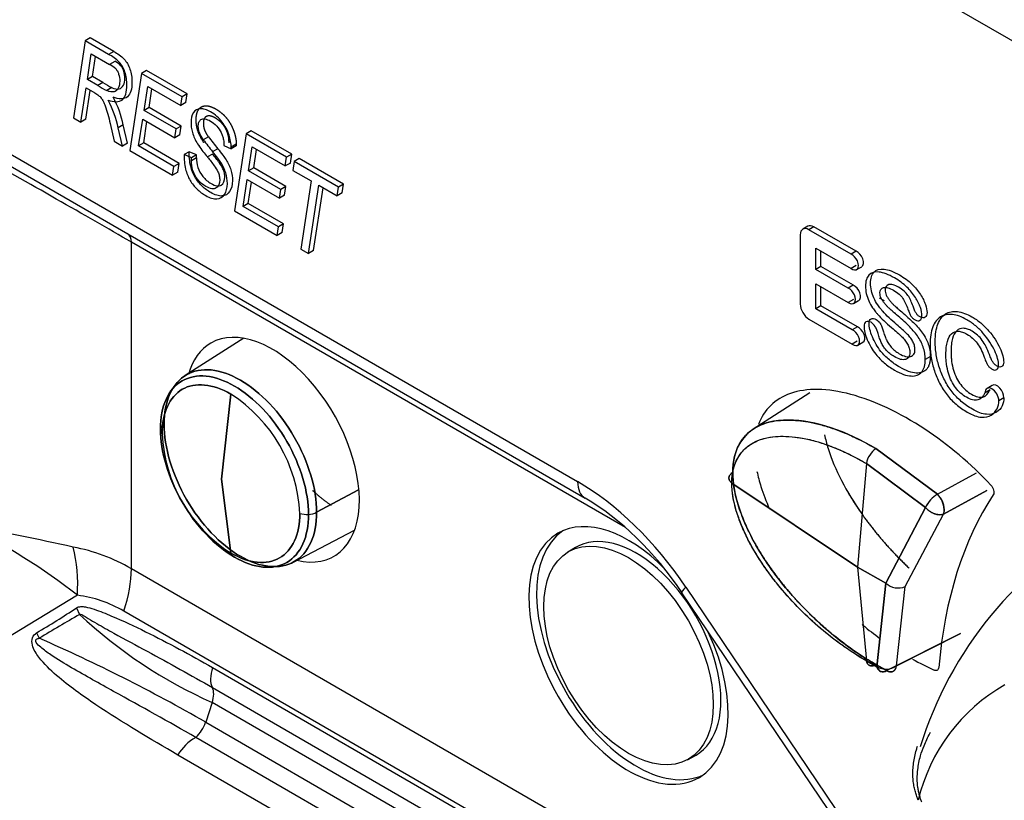
# Model space of a CAD drawing. Units: millimetres. Extents: x 775 to 9250, y 536 to 8600.
# Drawn here: x 3294 to 3321, y 7632 to 7653 of the extents above; entities that cross this region are included whole.
import ezdxf

# ---------------------------------------------------------------- set-up
doc = ezdxf.new("R2010")
doc.units = ezdxf.units.MM
for name, color, linetype in [('533901691-A_SIEM', 7, 'Continuous'), ('533901695-A_LMS_', 7, 'Continuous'), ('533902076-A_LMS_', 7, 'Continuous'), ('Default', 7, 'Continuous')]:
    doc.layers.add(name, color=color, linetype=linetype)

# ---------------------------------------------------------------- blocks, each defined once
blk = doc.blocks.new('SE7')
at = {"layer": '533901691-A_SIEM', "color": 7, "linetype": 'Continuous'}
for p, q in [((3300.254, 7644.45), (3298.621, 7643.412)), ((3299.633, 7640.537), (3299.897, 7642.898)), ((3299.897, 7642.898), (3299.633, 7640.537)), ((3315.991, 7642.93), (3314.381, 7641.907)), ((3317.826, 7641.387), (3319.533, 7640.122)), ((3319.533, 7640.122), (3317.826, 7641.387)), ((3317.559, 7640.974), (3317.311, 7638.088)), ((3317.559, 7640.974), (3317.311, 7638.088)), ((3319.201, 7639.753), (3317.559, 7640.974)), ((3317.559, 7640.974), (3319.201, 7639.753)), ((3299.897, 7638.481), (3299.633, 7640.537)), ((3299.633, 7640.537), (3299.897, 7638.481)), ((3319.533, 7640.122), (3320.619, 7640.71)), ((3319.533, 7640.122), (3320.619, 7640.71)), ((3303.44, 7640.243), (3302.278, 7639.617)), ((3302.278, 7639.617), (3303.44, 7640.243)), ((3317.311, 7638.088), (3313.817, 7640.428)), ((3313.817, 7640.428), (3317.311, 7638.088)), ((3319.702, 7639.565), (3320.911, 7640.223)), ((3320.911, 7640.223), (3319.702, 7639.565)), ((3318.103, 7637.644), (3319.201, 7639.753)), ((3319.201, 7639.753), (3318.103, 7637.644)), ((3318.637, 7637.555), (3319.702, 7639.565)), ((3318.637, 7637.555), (3319.702, 7639.565)), ((3301.617, 7638.223), (3303.332, 7639.118)), ((3317.311, 7638.088), (3318.103, 7637.644)), ((3318.103, 7637.644), (3317.311, 7638.088)), ((3317.311, 7638.088), (3317.559, 7635.488)), ((3317.311, 7638.088), (3317.559, 7635.488)), ((3317.853, 7635.327), (3318.103, 7637.644)), ((3318.103, 7637.644), (3317.853, 7635.327)), ((3318.397, 7635.35), (3318.637, 7637.555)), ((3318.397, 7635.35), (3318.637, 7637.555)), ((3320.179, 7636.249), (3318.13, 7635.217)), ((3320.179, 7636.249), (3318.13, 7635.217)), ((3320.177, 7636.25), (3318.397, 7635.35)), ((3318.397, 7635.35), (3320.177, 7636.25)), ((3317.559, 7635.488), (3317.853, 7635.327)), ((3317.853, 7635.327), (3317.559, 7635.488)), ((3318.13, 7635.217), (3317.826, 7635.384)), ((3317.826, 7635.383), (3318.13, 7635.217))]:
    blk.add_line(p, q, dxfattribs=at)
for centre, radius, start, end in [((3297.631, 7639.381), 4.184, 2.7935, 57.2065), ((3297.631, 7639.381), 4.184, 2.7935, 57.2065), ((3298.09, 7641.908), 0.156, 170.5362, 227.4173), ((3298.09, 7641.908), 0.156, 170.5362, 227.4173), ((3298.142, 7641.875), 0.214, 118.2545, 164.0873), ((3298.142, 7641.875), 0.214, 118.2545, 164.0873), ((3302.163, 7641.997), 4.184, 182.7935, 237.2065), ((3302.163, 7641.997), 4.184, 182.7935, 237.2065), ((3318.188, 7640.86), 0.639, 124.4861, 169.7762), ((3318.188, 7640.86), 0.639, 124.5002, 169.759), ((3320.039, 7639.331), 0.939, 122.6463, 153.2699), ((3320.052, 7639.32), 0.956, 122.9164, 152.9997), ((3319.001, 7639.63), 0.725, 5.1972, 42.7901), ((3319.06, 7639.647), 0.67, 3.8337, 45.0882), ((3319.468, 7639.668), 0.256, 336.2206, 6.1041), ((3319.483, 7639.676), 0.246, 333.1396, 3.7992), ((3302.005, 7640.214), 0.659, 252.7391, 274.183), ((3302.005, 7640.214), 0.659, 252.7391, 274.183), ((3302.022, 7640.123), 0.567, 273.1588, 296.8772), ((3302.022, 7640.123), 0.567, 273.1588, 296.8772), ((3318.44, 7638.016), 0.502, 227.8543, 293.1713), ((3318.44, 7638.016), 0.502, 227.8532, 293.1701), ((3318.107, 7635.763), 0.504, 239.6453, 305.0381), ((3318.108, 7635.757), 0.499, 239.2834, 305.396)]:
    blk.add_arc(centre, radius, start, end, dxfattribs=at)
for points, degree, knots in [([(3298.04, 7642.064), (3298.04, 7642.384), (3298.096, 7642.673), (3298.308, 7643.142), (3298.465, 7643.323), (3298.857, 7643.549), (3299.092, 7643.595), (3299.605, 7643.544), (3299.882, 7643.448), (3300.437, 7643.127), (3300.714, 7642.904), (3301.227, 7642.363), (3301.462, 7642.046), (3301.854, 7641.366), (3302.011, 7641.004), (3302.223, 7640.29), (3302.278, 7639.938), (3302.278, 7639.617)], 3, [0, 0, 0, 0, 0.125, 0.125, 0.25, 0.25, 0.375, 0.375, 0.5, 0.5, 0.625, 0.625, 0.75, 0.75, 0.875, 0.875, 1, 1, 1, 1]), ([(3302.278, 7639.617), (3302.278, 7639.938), (3302.223, 7640.29), (3302.011, 7641.004), (3301.854, 7641.366), (3301.462, 7642.046), (3301.227, 7642.363), (3300.714, 7642.904), (3300.437, 7643.127), (3299.882, 7643.448), (3299.605, 7643.544), (3299.092, 7643.595), (3298.857, 7643.549), (3298.465, 7643.323), (3298.308, 7643.142), (3298.096, 7642.673), (3298.04, 7642.384), (3298.04, 7642.064)], 3, [0, 0, 0, 0, 0.125, 0.125, 0.25, 0.25, 0.375, 0.375, 0.5, 0.5, 0.625, 0.625, 0.75, 0.75, 0.875, 0.875, 1, 1, 1, 1]), ([(3302.053, 7639.557), (3302.053, 7639.868), (3302, 7640.21), (3301.793, 7640.904), (3301.641, 7641.256), (3301.26, 7641.916), (3301.031, 7642.224), (3300.533, 7642.75), (3300.264, 7642.967), (3299.725, 7643.278), (3299.456, 7643.372), (3298.958, 7643.421), (3298.729, 7643.377), (3298.348, 7643.157), (3298.196, 7642.981), (3297.989, 7642.525), (3297.936, 7642.245), (3297.936, 7641.934)], 3, [0, 0, 0, 0, 0.125, 0.125, 0.25, 0.25, 0.375, 0.375, 0.5, 0.5, 0.625, 0.625, 0.75, 0.75, 0.875, 0.875, 1, 1, 1, 1]), ([(3297.936, 7641.934), (3297.936, 7642.245), (3297.989, 7642.525), (3298.196, 7642.981), (3298.348, 7643.157), (3298.729, 7643.377), (3298.958, 7643.421), (3299.456, 7643.372), (3299.725, 7643.278), (3300.264, 7642.967), (3300.533, 7642.75), (3301.031, 7642.224), (3301.26, 7641.916), (3301.641, 7641.256), (3301.793, 7640.904), (3302, 7640.21), (3302.053, 7639.868), (3302.053, 7639.557)], 3, [0, 0, 0, 0, 0.125, 0.125, 0.25, 0.25, 0.375, 0.375, 0.5, 0.5, 0.625, 0.625, 0.75, 0.75, 0.875, 0.875, 1, 1, 1, 1]), ([(3299.897, 7642.898), (3299.647, 7643.042), (3299.396, 7643.129), (3298.934, 7643.175), (3298.722, 7643.134), (3298.367, 7642.93), (3298.226, 7642.767), (3298.034, 7642.343), (3297.984, 7642.083), (3297.984, 7641.794)], 3, [0, 0, 0, 0, 0.25, 0.25, 0.5, 0.5, 0.75, 0.75, 1, 1, 1, 1]), ([(3297.984, 7641.794), (3297.984, 7642.083), (3298.034, 7642.343), (3298.226, 7642.767), (3298.367, 7642.93), (3298.722, 7643.134), (3298.934, 7643.175), (3299.396, 7643.129), (3299.647, 7643.042), (3299.897, 7642.898)], 3, [0, 0, 0, 0, 0.25, 0.25, 0.5, 0.5, 0.75, 0.75, 1, 1, 1, 1]), ([(3317.826, 7641.387), (3316.995, 7641.867), (3316.152, 7642.174), (3315.014, 7642.181), (3314.653, 7642.108), (3314.069, 7641.673), (3313.845, 7641.297), (3313.845, 7640.723)], 3, [0, 0, 0, 0, 0.5, 0.5, 0.75, 0.75, 1, 1, 1, 1]), ([(3313.845, 7640.723), (3313.846, 7640.762), (3313.847, 7640.843), (3313.858, 7640.961), (3313.875, 7641.077), (3313.9, 7641.192), (3313.935, 7641.305), (3313.978, 7641.415), (3314.032, 7641.521), (3314.096, 7641.623), (3314.172, 7641.72), (3314.26, 7641.81), (3314.456, 7641.972), (3314.819, 7642.139), (3315.273, 7642.189), (3315.659, 7642.168), (3315.95, 7642.128), (3316.271, 7642.056), (3316.621, 7641.95), (3317, 7641.805), (3317.405, 7641.62), (3317.683, 7641.466), (3317.826, 7641.387)], 3, [0, 0, 0, 0, 0.019822, 0.040301, 0.061512, 0.083541, 0.106484, 0.130439, 0.155509, 0.181801, 0.209433, 0.238511, 0.269124, 0.388068, 0.518849, 0.573946, 0.633655, 0.69803, 0.767056, 0.840592, 0.918371, 1, 1, 1, 1]), ([(3297.936, 7641.934), (3297.936, 7641.623), (3297.989, 7641.281), (3298.196, 7640.587), (3298.348, 7640.235), (3298.729, 7639.575), (3298.958, 7639.267), (3299.456, 7638.741), (3299.725, 7638.524), (3300.264, 7638.213), (3300.533, 7638.119), (3301.031, 7638.07), (3301.26, 7638.114), (3301.641, 7638.334), (3301.793, 7638.51), (3302, 7638.966), (3302.053, 7639.246), (3302.053, 7639.557)], 3, [0, 0, 0, 0, 0.125, 0.125, 0.25, 0.25, 0.375, 0.375, 0.5, 0.5, 0.625, 0.625, 0.75, 0.75, 0.875, 0.875, 1, 1, 1, 1]), ([(3302.053, 7639.557), (3302.053, 7639.246), (3302, 7638.966), (3301.793, 7638.51), (3301.641, 7638.334), (3301.26, 7638.114), (3301.031, 7638.07), (3300.533, 7638.119), (3300.264, 7638.213), (3299.725, 7638.524), (3299.456, 7638.741), (3298.958, 7639.267), (3298.729, 7639.575), (3298.348, 7640.235), (3298.196, 7640.587), (3297.989, 7641.281), (3297.936, 7641.623), (3297.936, 7641.934)], 3, [0, 0, 0, 0, 0.125, 0.125, 0.25, 0.25, 0.375, 0.375, 0.5, 0.5, 0.625, 0.625, 0.75, 0.75, 0.875, 0.875, 1, 1, 1, 1]), ([(3302.278, 7639.617), (3302.278, 7639.297), (3302.223, 7639.009), (3302.011, 7638.54), (3301.854, 7638.359), (3301.462, 7638.132), (3301.227, 7638.087), (3300.714, 7638.137), (3300.437, 7638.234), (3299.882, 7638.554), (3299.605, 7638.778), (3299.092, 7639.319), (3298.857, 7639.636), (3298.465, 7640.315), (3298.308, 7640.677), (3298.096, 7641.392), (3298.04, 7641.744), (3298.04, 7642.064)], 3, [0, 0, 0, 0, 0.125, 0.125, 0.25, 0.25, 0.375, 0.375, 0.5, 0.5, 0.625, 0.625, 0.75, 0.75, 0.875, 0.875, 1, 1, 1, 1]), ([(3298.04, 7642.064), (3298.04, 7641.744), (3298.096, 7641.392), (3298.308, 7640.677), (3298.465, 7640.315), (3298.857, 7639.636), (3299.092, 7639.319), (3299.605, 7638.778), (3299.882, 7638.554), (3300.437, 7638.234), (3300.714, 7638.137), (3301.227, 7638.087), (3301.462, 7638.132), (3301.854, 7638.359), (3302.011, 7638.54), (3302.223, 7639.009), (3302.278, 7639.297), (3302.278, 7639.617)], 3, [0, 0, 0, 0, 0.125, 0.125, 0.25, 0.25, 0.375, 0.375, 0.5, 0.5, 0.625, 0.625, 0.75, 0.75, 0.875, 0.875, 1, 1, 1, 1]), ([(3313.817, 7640.428), (3313.817, 7640.46), (3313.818, 7640.526), (3313.827, 7640.621), (3313.84, 7640.714), (3313.859, 7640.804), (3313.895, 7640.934), (3313.966, 7641.105), (3314.112, 7641.323), (3314.355, 7641.533), (3314.678, 7641.669), (3315.014, 7641.724), (3315.337, 7641.731), (3315.687, 7641.699), (3316.067, 7641.619), (3316.435, 7641.505), (3316.783, 7641.368), (3317.153, 7641.2), (3317.416, 7641.053), (3317.559, 7640.974)], 3, [0, 0, 0, 0, 0.017554, 0.035364, 0.053457, 0.071859, 0.090598, 0.137434, 0.194142, 0.276209, 0.378831, 0.458877, 0.524919, 0.604849, 0.693869, 0.771222, 0.838167, 0.911828, 1, 1, 1, 1]), ([(3313.817, 7640.428), (3313.817, 7640.912), (3314.004, 7641.249), (3314.531, 7641.651), (3314.867, 7641.726), (3315.943, 7641.728), (3316.759, 7641.437), (3317.559, 7640.974)], 3, [0, 0, 0, 0, 0.25, 0.25, 0.5, 0.5, 1, 1, 1, 1]), ([(3313.817, 7640.428), (3313.791, 7640.447), (3313.749, 7640.494), (3313.729, 7640.578), (3313.764, 7640.661), (3313.816, 7640.705), (3313.845, 7640.723)], 3, [0, 0, 0, 0, 0.247035, 0.498026, 0.749017, 1, 1, 1, 1]), ([(3313.845, 7640.723), (3313.816, 7640.705), (3313.764, 7640.661), (3313.729, 7640.578), (3313.749, 7640.494), (3313.791, 7640.447), (3313.817, 7640.428)], 3, [0, 0, 0, 0, 0.250768, 0.501532, 0.752296, 1, 1, 1, 1]), ([(3317.826, 7635.384), (3317.754, 7635.426), (3317.608, 7635.512), (3317.388, 7635.654), (3317.165, 7635.806), (3316.94, 7635.97), (3316.713, 7636.146), (3316.487, 7636.333), (3316.261, 7636.531), (3316.037, 7636.741), (3315.817, 7636.96), (3315.601, 7637.189), (3315.356, 7637.466), (3315.09, 7637.794), (3314.815, 7638.174), (3314.571, 7638.554), (3314.376, 7638.903), (3314.223, 7639.216), (3314.107, 7639.491), (3314.011, 7639.758), (3313.937, 7640.016), (3313.884, 7640.263), (3313.851, 7640.501), (3313.847, 7640.649), (3313.845, 7640.723)], 3, [0, 0, 0, 0, 0.041268, 0.083333, 0.12611, 0.169508, 0.213423, 0.257749, 0.302374, 0.34718, 0.392043, 0.436828, 0.481396, 0.548153, 0.612049, 0.673016, 0.731025, 0.773311, 0.813924, 0.853039, 0.890917, 0.92784, 0.9641, 1, 1, 1, 1]), ([(3313.845, 7640.723), (3313.845, 7640.437), (3313.929, 7639.979), (3314.15, 7639.372), (3314.356, 7638.934), (3314.588, 7638.523), (3314.841, 7638.134), (3315.111, 7637.768), (3315.484, 7637.311), (3315.969, 7636.791), (3316.781, 7636.058), (3317.41, 7635.623), (3317.826, 7635.383)], 3, [0, 0, 0, 0, 0.125, 0.187499, 0.249999, 0.312499, 0.374999, 0.437499, 0.499999, 0.624999, 0.75, 1, 1, 1, 1]), ([(3317.559, 7635.488), (3317.493, 7635.527), (3317.362, 7635.604), (3317.171, 7635.726), (3316.989, 7635.848), (3316.818, 7635.971), (3316.578, 7636.15), (3316.264, 7636.403), (3315.801, 7636.822), (3315.268, 7637.381), (3314.786, 7637.997), (3314.439, 7638.54), (3314.219, 7638.95), (3314.054, 7639.325), (3313.939, 7639.66), (3313.865, 7639.953), (3313.824, 7640.207), (3313.819, 7640.357), (3313.817, 7640.428)], 3, [0, 0, 0, 0, 0.040943, 0.080282, 0.117802, 0.153318, 0.186678, 0.267034, 0.350743, 0.483442, 0.621282, 0.696624, 0.763713, 0.823119, 0.875635, 0.922111, 0.963341, 1, 1, 1, 1]), ([(3317.559, 7635.488), (3317.158, 7635.719), (3316.551, 7636.141), (3315.773, 7636.846), (3315.311, 7637.343), (3314.959, 7637.777), (3314.708, 7638.122), (3314.474, 7638.484), (3314.263, 7638.862), (3314.079, 7639.257), (3313.887, 7639.793), (3313.817, 7640.186), (3313.817, 7640.428)], 3, [0, 0, 0, 0, 0.249996, 0.374998, 0.499999, 0.562499, 0.624999, 0.687499, 0.749999, 0.8125, 0.875, 1, 1, 1, 1]), ([(3317.053, 7640.158), (3317.223, 7639.867), (3317.43, 7639.573), (3317.708, 7639.178), (3318.039, 7638.799), (3318.374, 7638.414), (3318.75, 7638.06)], 2, [0.2879824, 0.2879824, 0.2879824, 0.375, 0.375, 0.5, 0.5, 0.628757, 0.628757, 0.628757]), ([(3319.201, 7639.753), (3319.264, 7639.676), (3319.355, 7639.61), (3319.541, 7639.541), (3319.634, 7639.537), (3319.702, 7639.565)], 3, [0, 0, 0, 0, 0.5, 0.5, 1, 1, 1, 1]), ([(3299.897, 7638.481), (3300.147, 7638.336), (3300.398, 7638.249), (3300.86, 7638.203), (3301.072, 7638.244), (3301.427, 7638.449), (3301.568, 7638.612), (3301.76, 7639.036), (3301.81, 7639.296), (3301.81, 7639.585)], 3, [0, 0, 0, 0, 0.25, 0.25, 0.5, 0.5, 0.75, 0.75, 1, 1, 1, 1]), ([(3301.81, 7639.585), (3301.81, 7639.296), (3301.76, 7639.036), (3301.568, 7638.612), (3301.427, 7638.449), (3301.072, 7638.244), (3300.86, 7638.203), (3300.398, 7638.249), (3300.147, 7638.336), (3299.897, 7638.481)], 3, [0, 0, 0, 0, 0.25, 0.25, 0.5, 0.5, 0.75, 0.75, 1, 1, 1, 1]), ([(3317.826, 7635.383), (3317.768, 7635.352), (3317.704, 7635.341), (3317.604, 7635.38), (3317.571, 7635.429), (3317.559, 7635.488)], 3, [0, 0, 0, 0, 0.5, 0.5, 1, 1, 1, 1]), ([(3317.853, 7635.327), (3317.869, 7635.263), (3317.905, 7635.215), (3318.005, 7635.175), (3318.068, 7635.183), (3318.13, 7635.217)], 3, [0, 0, 0, 0, 0.5, 0.5, 1, 1, 1, 1]), ([(3318.13, 7635.217), (3318.143, 7635.21), (3318.168, 7635.198), (3318.205, 7635.187), (3318.241, 7635.183), (3318.275, 7635.187), (3318.319, 7635.203), (3318.371, 7635.247), (3318.388, 7635.314), (3318.397, 7635.35)], 3, [0, 0, 0, 0, 0.098115, 0.197057, 0.297056, 0.398335, 0.501098, 0.730648, 1, 1, 1, 1])]:
    blk.add_open_spline(points, degree=degree, knots=knots, dxfattribs=at)
for points, degree in [([(3302.687, 7639.804), (3302.422, 7639.982), (3302.17, 7640.221)], 2), ([(3318.13, 7635.217), (3318.257, 7635.148), (3318.376, 7635.208), (3318.397, 7635.35)], 3)]:
    blk.add_open_spline(points, degree=degree, dxfattribs=at)
for points, weights in [([(3319.702, 7639.565), (3319.55, 7639.502), (3319.343, 7639.58), (3319.201, 7639.753)], [1.000029551, 0.806402648386, 0.806388993016, 0.999988584885]), ([(3317.559, 7635.488), (3317.587, 7635.351), (3317.691, 7635.311), (3317.826, 7635.383)], [1.00000022305, 0.858413954761, 0.858415441386, 1.00000468292]), ([(3318.13, 7635.217), (3317.995, 7635.144), (3317.887, 7635.187), (3317.853, 7635.327)], [0.999969439584, 0.858348431561, 0.858359827648, 1.00000362784])]:
    blk.add_rational_spline(points, weights, degree=3, dxfattribs=at)
at = {"layer": '533901695-A_LMS_', "color": 7, "linetype": 'Continuous'}
for centre, radius, start, end in [((3329.37, 7629.901), 10.8, 118.5838, 162.7772), ((3323.897, 7630.443), 5.037, 119.6662, 166.5571)]:
    blk.add_arc(centre, radius, start, end, dxfattribs=at)
for points, knots in [([(3319.104, 7631.559), (3319.091, 7631.59), (3319.064, 7631.654), (3319.033, 7631.754), (3319.008, 7631.86), (3318.981, 7632.015), (3318.967, 7632.221), (3318.987, 7632.517), (3319.049, 7632.825), (3319.167, 7633.158), (3319.268, 7633.375), (3319.336, 7633.498), (3319.342, 7633.51)], [0, 0, 0, 0, 0.0163946, 0.033781, 0.0522734, 0.0719669, 0.1147776, 0.1613385, 0.2339666, 0.2905802, 0.3640468, 0.3721159, 0.3721159, 0.3721159, 0.3721159]), ([(3318.998, 7631.615), (3318.988, 7631.652), (3318.956, 7631.728), (3318.917, 7631.851), (3318.884, 7631.988), (3318.861, 7632.137), (3318.849, 7632.298), (3318.851, 7632.468), (3318.868, 7632.647), (3318.9, 7632.833), (3318.94, 7632.992), (3318.969, 7633.087), (3318.98, 7633.12)], [0.0001328, 0.0001328, 0.0001328, 0.0001328, 0.0187091, 0.0397227, 0.0629971, 0.0884925, 0.1161758, 0.1460236, 0.1780216, 0.2121635, 0.2484493, 0.2675416, 0.2675416, 0.2675416, 0.2675416])]:
    blk.add_open_spline(points, degree=3, knots=knots, dxfattribs=at)
at = {"layer": '533902076-A_LMS_', "color": 7, "linetype": 'Continuous'}
for p, q in [((3353.76, 7634.153), (3310.561, 7659.094)), ((3295.984, 7652.796), (3295.843, 7652.714)), ((3296.638, 7652.418), (3295.984, 7652.796)), ((3295.843, 7652.714), (3295.516, 7650.577)), ((3296.497, 7652.337), (3295.843, 7652.714)), ((3295.905, 7651.638), (3296.014, 7652.351)), ((3296.014, 7652.351), (3296.524, 7652.056)), ((3296.046, 7651.719), (3296.132, 7652.282)), ((3296.638, 7652.418), (3296.497, 7652.337)), ((3296.665, 7652.138), (3296.524, 7652.056)), ((3296.046, 7651.719), (3295.905, 7651.638)), ((3296.334, 7651.553), (3296.046, 7651.719)), ((3297.412, 7651.809), (3297.085, 7649.671)), ((3297.553, 7651.89), (3297.412, 7651.809)), ((3298.537, 7651.159), (3297.412, 7651.809)), ((3298.679, 7651.241), (3297.553, 7651.89)), ((3296.193, 7651.471), (3295.905, 7651.638)), ((3296.334, 7651.554), (3296.193, 7651.472)), ((3297.481, 7650.78), (3297.583, 7651.445)), ((3297.583, 7651.445), (3298.5, 7650.915)), ((3295.725, 7650.457), (3295.87, 7651.406)), ((3295.866, 7650.539), (3295.988, 7651.338)), ((3295.87, 7651.406), (3296.112, 7651.266)), ((3296.589, 7651.413), (3296.447, 7651.332)), ((3297.622, 7650.862), (3297.701, 7651.376)), ((3298.5, 7650.915), (3298.537, 7651.159)), ((3298.679, 7651.241), (3298.537, 7651.159)), ((3298.642, 7650.997), (3298.679, 7651.241)), ((3298.642, 7650.997), (3298.5, 7650.915)), ((3297.622, 7650.862), (3297.481, 7650.78)), ((3298.375, 7650.264), (3297.481, 7650.78)), ((3298.516, 7650.346), (3297.622, 7650.862)), ((3292.077, 7650.545), (3309.533, 7640.467)), ((3295.516, 7650.577), (3295.725, 7650.457)), ((3295.866, 7650.539), (3295.725, 7650.457)), ((3296.539, 7650.42), (3296.65, 7649.923)), ((3296.905, 7650.376), (3296.764, 7650.295)), ((3297.025, 7649.87), (3296.905, 7650.376)), ((3297.331, 7649.793), (3297.444, 7650.537)), ((3297.444, 7650.537), (3298.337, 7650.021)), ((3297.472, 7649.875), (3297.562, 7650.468)), ((3298.516, 7650.346), (3298.375, 7650.264)), ((3298.479, 7650.103), (3298.516, 7650.346)), ((3292.284, 7650.087), (3309.74, 7640.009)), ((3296.883, 7649.788), (3296.764, 7650.295)), ((3298.337, 7650.021), (3298.375, 7650.264)), ((3298.479, 7650.103), (3298.337, 7650.021)), ((3300.318, 7650.131), (3299.992, 7647.994)), ((3300.459, 7650.212), (3300.318, 7650.131)), ((3301.443, 7649.481), (3300.318, 7650.131)), ((3301.585, 7649.563), (3300.459, 7650.212)), ((3296.65, 7649.923), (3296.883, 7649.788)), ((3297.025, 7649.87), (3296.883, 7649.788)), ((3297.472, 7649.875), (3297.331, 7649.793)), ((3298.313, 7649.226), (3297.331, 7649.793)), ((3298.454, 7649.308), (3297.472, 7649.875)), ((3299.27, 7650.046), (3299.128, 7649.965)), ((3299.701, 7649.803), (3299.902, 7649.711)), ((3300.044, 7649.793), (3299.902, 7649.711)), ((3300.045, 7649.839), (3299.903, 7649.758)), ((3297.085, 7649.671), (3298.276, 7648.984)), ((3298.735, 7649.634), (3298.594, 7649.552)), ((3298.798, 7649.463), (3298.594, 7649.552)), ((3298.939, 7649.545), (3298.735, 7649.634)), ((3298.939, 7649.545), (3298.798, 7649.463)), ((3298.937, 7649.465), (3298.939, 7649.545)), ((3299.385, 7649.568), (3299.244, 7649.487)), ((3299.53, 7649.716), (3299.389, 7649.635)), ((3300.387, 7649.102), (3300.489, 7649.767)), ((3300.489, 7649.767), (3301.406, 7649.237)), ((3300.529, 7649.184), (3300.608, 7649.699)), ((3301.585, 7649.563), (3301.443, 7649.481)), ((3301.548, 7649.319), (3301.585, 7649.563)), ((3298.454, 7649.308), (3298.313, 7649.226)), ((3298.417, 7649.066), (3298.454, 7649.308)), ((3298.937, 7649.465), (3298.796, 7649.383)), ((3298.796, 7649.383), (3298.798, 7649.463)), ((3301.406, 7649.237), (3301.443, 7649.481)), ((3301.548, 7649.319), (3301.406, 7649.237)), ((3301.655, 7649.359), (3301.618, 7649.115)), ((3301.797, 7649.44), (3301.655, 7649.359)), ((3302.883, 7648.65), (3301.655, 7649.359)), ((3303.024, 7648.732), (3301.797, 7649.44)), ((3298.276, 7648.984), (3298.313, 7649.226)), ((3298.417, 7649.066), (3298.276, 7648.984)), ((3300.529, 7649.184), (3300.387, 7649.102)), ((3301.281, 7648.586), (3300.387, 7649.102)), ((3301.422, 7648.668), (3300.529, 7649.184)), ((3301.618, 7649.115), (3302.13, 7648.82)), ((3300.237, 7648.115), (3300.35, 7648.859)), ((3300.35, 7648.859), (3301.243, 7648.343)), ((3300.379, 7648.197), (3300.469, 7648.79)), ((3302.13, 7648.82), (3301.842, 7646.925)), ((3302.05, 7646.805), (3302.338, 7648.699)), ((3302.338, 7648.699), (3302.846, 7648.406)), ((3303.024, 7648.732), (3302.883, 7648.65)), ((3302.987, 7648.488), (3303.024, 7648.732)), ((3301.243, 7648.343), (3301.281, 7648.586)), ((3301.385, 7648.425), (3301.243, 7648.343)), ((3301.422, 7648.668), (3301.281, 7648.586)), ((3301.385, 7648.425), (3301.422, 7648.668)), ((3302.191, 7646.887), (3302.457, 7648.631)), ((3302.846, 7648.406), (3302.883, 7648.65)), ((3302.987, 7648.488), (3302.846, 7648.406)), ((3300.379, 7648.197), (3300.237, 7648.115)), ((3301.361, 7647.63), (3300.379, 7648.197)), ((3299.992, 7647.994), (3301.182, 7647.306)), ((3301.219, 7647.548), (3300.237, 7648.115)), ((3301.361, 7647.63), (3301.219, 7647.548)), ((3301.323, 7647.388), (3301.361, 7647.63)), ((3301.182, 7647.306), (3301.219, 7647.548)), ((3301.323, 7647.388), (3301.182, 7647.306)), ((3315.72, 7647.326), (3315.72, 7645.399)), ((3315.932, 7647.563), (3315.791, 7647.482)), ((3316.102, 7647.547), (3315.961, 7647.465)), ((3317.132, 7646.789), (3315.961, 7647.465)), ((3317.273, 7646.87), (3316.102, 7647.547)), ((3297.128, 7638.048), (3297.128, 7647.122)), ((3310.864, 7639.191), (3297.128, 7647.122)), ((3301.842, 7646.925), (3302.05, 7646.805)), ((3302.191, 7646.887), (3302.05, 7646.805)), ((3316.155, 7646.363), (3316.155, 7646.953)), ((3316.155, 7646.953), (3317.132, 7646.388)), ((3316.296, 7646.445), (3316.296, 7646.871)), ((3317.273, 7646.867), (3317.132, 7646.785)), ((3316.296, 7646.445), (3316.155, 7646.363)), ((3317.054, 7645.844), (3316.155, 7646.363)), ((3317.196, 7645.926), (3316.296, 7646.445)), ((3317.274, 7646.47), (3317.132, 7646.388)), ((3317.287, 7646.358), (3317.428, 7646.439)), ((3316.155, 7645.271), (3316.155, 7645.963)), ((3316.155, 7645.963), (3317.054, 7645.443)), ((3316.296, 7645.353), (3316.296, 7645.881)), ((3317.195, 7645.924), (3317.054, 7645.842)), ((3317.196, 7645.525), (3317.055, 7645.443)), ((3317.203, 7645.416), (3317.344, 7645.498)), ((3318.06, 7645.489), (3317.923, 7645.568)), ((3316.296, 7645.353), (3316.155, 7645.271)), ((3317.166, 7644.687), (3316.155, 7645.271)), ((3317.308, 7644.769), (3316.296, 7645.353)), ((3318.291, 7645.187), (3318.347, 7645.155)), ((3315.961, 7644.983), (3317.166, 7644.287)), ((3317.308, 7644.765), (3317.166, 7644.684)), ((3317.307, 7644.368), (3317.166, 7644.287)), ((3317.321, 7644.256), (3317.462, 7644.338)), ((3319.337, 7643.94), (3319.196, 7643.859)), ((3321.001, 7643.015), (3320.86, 7642.933)), ((3321.057, 7643.14), (3320.915, 7643.058)), ((3321.383, 7642.798), (3321.241, 7642.716)), ((3309.471, 7638.637), (3309.262, 7638.51)), ((3319.344, 7625.222), (3297.128, 7638.048)), ((3312.543, 7637.532), (3319.944, 7626.582)), ((3295.627, 7637.31), (3284.993, 7630.866)), ((3312.421, 7637.381), (3319.952, 7626.239)), ((3295.603, 7636.961), (3295.689, 7636.779)), ((3319.296, 7623.953), (3296.921, 7636.872)), ((3294.495, 7636.268), (3294.567, 7636.117)), ((3299.384, 7635.301), (3319.183, 7623.87)), ((3299.38, 7634.747), (3319.179, 7623.316)), ((3299.376, 7634.331), (3299.194, 7633.785)), ((3319.175, 7622.9), (3299.376, 7634.331)), ((3299.194, 7633.785), (3318.993, 7622.354)), ((3318.716, 7621.931), (3298.917, 7633.362)), ((3318.347, 7621.367), (3298.417, 7632.873)), ((3312.591, 7632.743), (3312.806, 7632.861))]:
    blk.add_line(p, q, dxfattribs=at)
for centre, radius, start, end in [((3279.923, 7568.752), 71.614, 77.42748, 79.83419), ((3284.643, 7623.279), 17.82, 51.9458, 63.6131), ((3280.197, 7660.391), 28.042, 300.6563, 303.3259), ((3376.202, 7499.07), 159.518, 120.31337, 120.78117), ((3304.87, 7646.608), 13.451, 226.9507, 245.8916), ((3275.418, 7592.366), 47.758, 60.1423, 66.3615), ((3298.245, 7634.104), 1.001, 312.1733, 341.4149), ((3299.641, 7632.122), 1.436, 120.2823, 148.4465)]:
    blk.add_arc(centre, radius, start, end, dxfattribs=at)
for centre, major_axis, ratio, start_param, end_param in [((3296.254, 7654.875), (2.106, -3.647), 0.57735, -0.805816, -0.720262), ((3296.395, 7654.956), (2.106, -3.647), 0.57735, -0.805816, -0.720262), ((3295.558, 7650.645), (0.877, -1.519), 0.57735, 1.028983, 1.514949), ((3295.7, 7650.726), (0.877, -1.519), 0.57735, 1.028973, 1.514949), ((3300.117, 7650.92), (1.338, -2.317), 0.57735, 4.866298, 5.017948), ((3301.376, 7652.666), (2.919, -5.057), 0.57735, -1.36113, -1.287662), ((3301.518, 7652.748), (2.919, -5.057), 0.57735, -1.361387, -1.287662), ((3286.522, 7652.837), (14.999, -8.374), 0.014673, 0.79359, 1.156171), ((3296.775, 7646.917), (0.25, 0.433), 0.57735, 5.497787, 6.283185), ((3315.961, 7647.187), (0.17, -0.294), 0.57735, 2.356194, 3.926991), ((3316.102, 7647.269), (0.17, -0.294), 0.57735, 2.356194, 3.141593), ((3317.164, 7646.57), (-0.123, 0.212), 0.57735, 2.17298, 5.681129), ((3317.305, 7646.652), (-0.123, 0.212), 0.57735, 3.141595, 5.681129), ((3317.08, 7645.629), (-0.123, 0.212), 0.57735, 2.207967, 5.646301), ((3317.222, 7645.71), (-0.123, 0.212), 0.57735, 3.141593, 5.646301), ((3315.961, 7645.26), (-0.17, 0.294), 0.57735, 0.785398, 2.356194), ((3301.048, 7641.354), (-1.71, 2.962), 0.57735, 2.641101, 6.283185), ((3317.198, 7644.468), (-0.123, 0.212), 0.57735, 2.171397, 5.682699), ((3317.34, 7644.55), (-0.123, 0.212), 0.57735, 3.141593, 5.682699), ((3301.048, 7641.354), (-1.71, 2.962), 0.57735, 0, 0.514023), ((3321.05, 7642.824), (0.135, -0.234), 0.57735, 0.795654, 3.931909), ((3321.192, 7642.906), (0.135, -0.234), 0.57735, 0.795654, 3.141594), ((3309.533, 7634.822), (-3.457, 5.988), 0.57735, 4.834562, 5.497787), ((3310.24, 7640.875), (0.5, 0.866), 0.57735, 2.356194, 3.141593), ((3309.74, 7634.941), (-3.104, 5.376), 0.57735, 4.834562, 5.497787), ((3332.16, 7626.657), (-8.942, 15.489), 0.57735, 0.281536, 0.690637), ((3310.947, 7635.638), (-1.96, 3.395), 0.57735, 5.12636, 6.283185), ((3310.947, 7635.638), (-1.96, 3.395), 0.57735, 0, 4.573046), ((3311.159, 7635.761), (-1.958, 3.391), 0.57735, 0.04194, 3.099654), ((3311.159, 7635.761), (1.667, -2.888), 0.57735, 0, 3.153936), ((3286.522, 7611.438), (-9.786, -26.993), 0.421159, 3.066916, 3.209639), ((3293.714, 7637.262), (0.384, 2.975), 0.633638, 4.809986, 5.2769), ((3295.007, 7636.824), (1.5, 2.598), 0.57735, 5.051682, 5.497787), ((3313.25, 7637.941), (0.829, 0.56), 0.099506, 2.522582, 3.141591), ((3288.435, 7611.486), (-7.747, -25.706), 0.356502, 3.057982, 3.200704), ((3299.895, 7635.314), (-0.4, -0.693), 0.57735, 5.051682, 5.924255), ((3298.993, 7634.321), (0.3, 0.52), 0.57735, 5.051682, 5.924255), ((3311.159, 7635.761), (1.667, -2.888), 0.57735, 6.270842, 6.283185)]:
    blk.add_ellipse(centre, major_axis=major_axis, ratio=ratio, start_param=start_param, end_param=end_param, dxfattribs=at)
blk.add_ellipse((3310.947, 7635.638), major_axis=(-1.665, 2.884), ratio=0.57735, dxfattribs=at)
for points, degree, knots in [([(3296.483, 7651.066), (3296.63, 7651.011), (3296.857, 7650.993), (3296.987, 7651.233), (3297.01, 7651.449), (3296.997, 7651.659), (3296.956, 7651.838), (3296.888, 7651.996), (3296.739, 7652.196), (3296.596, 7652.28), (3296.497, 7652.337)], 3, [0, 0, 0, 0, 0.263681, 0.384273, 0.517605, 0.612426, 0.693037, 0.762497, 0.825729, 1, 1, 1, 1]), ([(3296.638, 7652.418), (3296.737, 7652.361), (3296.88, 7652.278), (3297.029, 7652.078), (3297.098, 7651.919), (3297.139, 7651.741), (3297.152, 7651.53), (3297.129, 7651.314), (3296.998, 7651.074), (3296.772, 7651.093), (3296.624, 7651.147)], 3, [0, 0, 0, 0, 0.174271, 0.237503, 0.306963, 0.387574, 0.482395, 0.615727, 0.736319, 1, 1, 1, 1]), ([(3296.524, 7652.061), (3296.525, 7652.065), (3296.527, 7652.064), (3296.584, 7652.031), (3296.665, 7651.987), (3296.744, 7651.873), (3296.793, 7651.752), (3296.817, 7651.573), (3296.78, 7651.385), (3296.654, 7651.268), (3296.519, 7651.301), (3296.449, 7651.331), (3296.447, 7651.332)], 3, [0, 0, 0, 0, 0.003955, 0.003955, 0.163994, 0.218052, 0.280448, 0.429579, 0.620446, 0.79784, 0.994178, 1, 1, 1, 1]), ([(3296.589, 7651.413), (3296.591, 7651.412), (3296.661, 7651.382), (3296.795, 7651.35), (3296.922, 7651.467), (3296.958, 7651.655), (3296.934, 7651.833), (3296.886, 7651.955), (3296.806, 7652.069), (3296.725, 7652.113), (3296.668, 7652.146), (3296.667, 7652.147), (3296.665, 7652.143)], 3, [0, 0, 0, 0, 0.005822, 0.20216, 0.379554, 0.570421, 0.719552, 0.781948, 0.836006, 0.996045, 0.996045, 1, 1, 1, 1]), ([(3296.112, 7651.266), (3296.148, 7651.246), (3296.209, 7651.207), (3296.295, 7651.13), (3296.355, 7651.024), (3296.414, 7650.873), (3296.479, 7650.666), (3296.52, 7650.505), (3296.539, 7650.42)], 3, [0, 0, 0, 0, 0.145692, 0.249737, 0.350242, 0.487193, 0.728406, 1, 1, 1, 1]), ([(3299.139, 7649.887), (3299.138, 7649.889), (3299.137, 7649.891), (3299.016, 7650.079), (3298.967, 7650.247), (3298.942, 7650.335), (3298.933, 7650.424), (3298.925, 7650.507), (3298.932, 7650.588), (3298.946, 7650.758), (3299.025, 7650.839), (3299.067, 7650.882), (3299.125, 7650.899), (3299.181, 7650.916), (3299.248, 7650.907), (3299.311, 7650.897), (3299.385, 7650.866), (3299.454, 7650.836), (3299.526, 7650.789), (3299.599, 7650.742), (3299.665, 7650.682), (3299.735, 7650.618), (3299.793, 7650.543), (3299.852, 7650.467), (3299.901, 7650.375), (3299.947, 7650.287), (3299.98, 7650.192), (3300.012, 7650.101), (3300.029, 7650.01), (3300.045, 7649.922), (3300.045, 7649.84), (3300.045, 7649.839), (3300.045, 7649.839)], 2, [0, 0, 0, 0.000676, 0.000676, 0.125577, 0.125577, 0.188041, 0.188041, 0.250505, 0.250505, 0.375434, 0.375434, 0.437898, 0.437898, 0.500362, 0.500362, 0.562826, 0.562826, 0.625291, 0.625291, 0.687755, 0.687755, 0.750219, 0.750219, 0.812683, 0.812683, 0.875148, 0.875148, 0.937612, 0.937612, 0.999921, 0.999921, 1, 1, 1]), ([(3299.903, 7649.758), (3299.903, 7649.861), (3299.862, 7650.102), (3299.701, 7650.421), (3299.504, 7650.627), (3299.341, 7650.741), (3299.183, 7650.814), (3299.003, 7650.845), (3298.824, 7650.746), (3298.779, 7650.5), (3298.795, 7650.285), (3298.846, 7650.072), (3298.932, 7649.908), (3298.998, 7649.806), (3299, 7649.802)], 3, [0, 0, 0, 0, 0.119316, 0.248098, 0.318241, 0.396541, 0.464095, 0.527911, 0.648339, 0.775911, 0.832715, 0.88515, 0.99542, 1, 1, 1, 1]), ([(3299.843, 7649.884), (3299.843, 7649.946), (3299.839, 7649.99), (3299.833, 7650.045), (3299.818, 7650.101), (3299.802, 7650.161), (3299.779, 7650.217), (3299.755, 7650.273), (3299.719, 7650.327), (3299.651, 7650.429), (3299.556, 7650.505), (3299.514, 7650.539), (3299.467, 7650.567), (3299.42, 7650.594), (3299.378, 7650.609), (3299.332, 7650.626), (3299.293, 7650.627), (3299.25, 7650.629), (3299.218, 7650.614), (3299.184, 7650.598), (3299.163, 7650.564), (3299.142, 7650.532), (3299.134, 7650.483), (3299.127, 7650.438), (3299.131, 7650.382), (3299.135, 7650.326), (3299.151, 7650.271), (3299.167, 7650.217), (3299.2, 7650.156), (3299.227, 7650.107), (3299.268, 7650.049), (3299.268, 7650.048), (3299.269, 7650.048)], 2, [0, 0, 0, 0.062478, 0.062478, 0.124956, 0.124956, 0.187434, 0.187434, 0.249912, 0.249912, 0.374868, 0.374868, 0.437345, 0.437345, 0.499823, 0.499823, 0.562301, 0.562301, 0.624779, 0.624779, 0.687257, 0.687257, 0.749735, 0.749735, 0.812213, 0.812213, 0.874691, 0.874691, 0.937169, 0.937169, 0.999603, 0.999603, 1, 1, 1]), ([(3299.128, 7649.965), (3299.127, 7649.966), (3299.084, 7650.027), (3299.025, 7650.124), (3298.993, 7650.251), (3298.985, 7650.352), (3298.998, 7650.457), (3299.061, 7650.54), (3299.177, 7650.556), (3299.334, 7650.49), (3299.497, 7650.363), (3299.613, 7650.2), (3299.665, 7650.065), (3299.699, 7649.94), (3299.701, 7649.854), (3299.701, 7649.803)], 3, [0, 0, 0, 0, 0.002352, 0.112599, 0.158911, 0.208426, 0.288331, 0.360837, 0.455803, 0.563224, 0.688207, 0.796277, 0.84874, 0.906114, 1, 1, 1, 1]), ([(3298.594, 7649.552), (3298.594, 7649.425), (3298.606, 7649.193), (3298.741, 7648.834), (3298.958, 7648.575), (3299.169, 7648.419), (3299.359, 7648.332), (3299.556, 7648.304), (3299.747, 7648.417), (3299.816, 7648.71), (3299.777, 7648.99), (3299.699, 7649.19), (3299.623, 7649.329), (3299.516, 7649.475), (3299.436, 7649.575), (3299.388, 7649.635)], 3, [0, 0, 0, 0, 0.121761, 0.211541, 0.293329, 0.383015, 0.444446, 0.502173, 0.61341, 0.728092, 0.816407, 0.857296, 0.897964, 0.93886, 1, 1, 1, 1]), ([(3299.53, 7649.716), (3299.578, 7649.657), (3299.657, 7649.556), (3299.764, 7649.41), (3299.841, 7649.272), (3299.918, 7649.072), (3299.957, 7648.791), (3299.888, 7648.498), (3299.697, 7648.386), (3299.5, 7648.414), (3299.311, 7648.501), (3299.099, 7648.657), (3298.883, 7648.916), (3298.748, 7649.275), (3298.736, 7649.506), (3298.735, 7649.634)], 3, [0, 0, 0, 0, 0.061141, 0.102036, 0.142705, 0.183594, 0.271909, 0.38659, 0.497828, 0.555554, 0.616986, 0.706672, 0.78846, 0.878239, 1, 1, 1, 1]), ([(3298.937, 7649.465), (3298.937, 7649.381), (3298.956, 7649.203), (3299.084, 7648.965), (3299.224, 7648.828), (3299.358, 7648.736), (3299.506, 7648.67), (3299.67, 7648.699), (3299.74, 7648.857), (3299.719, 7649.04), (3299.674, 7649.18), (3299.553, 7649.359), (3299.451, 7649.488), (3299.385, 7649.568), (3299.385, 7649.568), (3299.385, 7649.568), (3299.385, 7649.568)], 3, [0, 0, 0, 0, 0.122761, 0.237567, 0.300829, 0.370647, 0.464983, 0.546489, 0.693843, 0.745612, 0.797281, 0.873151, 0.999996, 0.999996, 0.999996, 1, 1, 1, 1]), ([(3299.244, 7649.487), (3299.244, 7649.486), (3299.244, 7649.486), (3299.244, 7649.486), (3299.309, 7649.407), (3299.411, 7649.278), (3299.533, 7649.098), (3299.577, 7648.958), (3299.599, 7648.776), (3299.529, 7648.617), (3299.364, 7648.589), (3299.216, 7648.654), (3299.082, 7648.746), (3298.942, 7648.884), (3298.815, 7649.121), (3298.796, 7649.299), (3298.796, 7649.383)], 3, [0, 0, 0, 0, 0.000004, 0.000004, 0.000004, 0.126849, 0.202719, 0.254388, 0.306157, 0.453511, 0.535017, 0.629353, 0.699171, 0.762433, 0.877239, 1, 1, 1, 1]), ([(3319.196, 7643.859), (3319.196, 7643.871), (3319.195, 7643.907), (3319.191, 7643.965), (3319.178, 7644.071), (3319.142, 7644.21), (3319.073, 7644.367), (3318.95, 7644.565), (3318.782, 7644.754), (3318.576, 7644.947), (3318.408, 7645.092), (3318.266, 7645.216), (3318.188, 7645.286), (3318.13, 7645.344), (3318.066, 7645.416), (3318.01, 7645.491), (3317.954, 7645.589), (3317.914, 7645.753), (3317.991, 7645.87), (3318.152, 7645.866), (3318.315, 7645.791), (3318.477, 7645.678), (3318.577, 7645.56), (3318.651, 7645.425), (3318.707, 7645.272), (3318.758, 7645.142), (3318.796, 7645.065), (3318.841, 7645.008), (3318.913, 7644.954), (3318.988, 7644.926), (3319.05, 7644.948), (3319.094, 7645.001), (3319.11, 7645.11), (3319.074, 7645.3), (3318.937, 7645.583), (3318.736, 7645.831), (3318.529, 7646.008), (3318.323, 7646.142), (3318.102, 7646.25), (3317.837, 7646.317), (3317.647, 7646.259), (3317.55, 7646.088), (3317.526, 7645.9), (3317.549, 7645.687), (3317.619, 7645.488), (3317.714, 7645.32), (3317.785, 7645.223), (3317.815, 7645.186)], 3, [0, 0, 0, 0, 0.004327, 0.008655, 0.017309, 0.034619, 0.051928, 0.069237, 0.103856, 0.121165, 0.138474, 0.152353, 0.166232, 0.180111, 0.193989, 0.207868, 0.221747, 0.249505, 0.294295, 0.316691, 0.339086, 0.363234, 0.387382, 0.41153, 0.435678, 0.452915, 0.470151, 0.487387, 0.504624, 0.52355, 0.542476, 0.561402, 0.580329, 0.621752, 0.663176, 0.704599, 0.725311, 0.746023, 0.771951, 0.797879, 0.849735, 0.875663, 0.901591, 0.928804, 0.956018, 0.983232, 1, 1, 1, 1]), ([(3317.956, 7645.268), (3317.927, 7645.304), (3317.855, 7645.401), (3317.76, 7645.569), (3317.69, 7645.769), (3317.667, 7645.982), (3317.691, 7646.17), (3317.788, 7646.341), (3317.978, 7646.399), (3318.243, 7646.332), (3318.465, 7646.223), (3318.67, 7646.09), (3318.878, 7645.913), (3319.078, 7645.665), (3319.215, 7645.381), (3319.252, 7645.192), (3319.235, 7645.083), (3319.192, 7645.029), (3319.13, 7645.008), (3319.054, 7645.036), (3318.982, 7645.089), (3318.938, 7645.147), (3318.899, 7645.224), (3318.849, 7645.354), (3318.792, 7645.507), (3318.719, 7645.642), (3318.619, 7645.76), (3318.456, 7645.873), (3318.293, 7645.947), (3318.133, 7645.951), (3318.056, 7645.834), (3318.096, 7645.67), (3318.152, 7645.573), (3318.207, 7645.498), (3318.271, 7645.425), (3318.33, 7645.367), (3318.407, 7645.298), (3318.549, 7645.173), (3318.717, 7645.029), (3318.923, 7644.835), (3319.091, 7644.646), (3319.215, 7644.449), (3319.283, 7644.292), (3319.32, 7644.152), (3319.333, 7644.047), (3319.336, 7643.988), (3319.337, 7643.952), (3319.337, 7643.94)], 3, [0, 0, 0, 0, 0.016768, 0.043982, 0.071196, 0.098409, 0.124337, 0.150265, 0.202121, 0.228049, 0.253977, 0.274689, 0.295401, 0.336824, 0.378248, 0.419671, 0.438598, 0.457524, 0.47645, 0.495376, 0.512613, 0.529849, 0.547085, 0.564322, 0.58847, 0.612618, 0.636766, 0.660914, 0.683309, 0.705705, 0.750495, 0.778253, 0.792132, 0.806011, 0.819889, 0.833768, 0.847647, 0.861526, 0.878835, 0.896144, 0.930763, 0.948072, 0.965381, 0.982691, 0.991345, 0.995673, 1, 1, 1, 1]), ([(3317.815, 7645.186), (3317.833, 7645.163), (3317.902, 7645.082), (3318.038, 7644.943), (3318.241, 7644.763), (3318.421, 7644.61), (3318.538, 7644.503), (3318.63, 7644.402), (3318.707, 7644.29), (3318.757, 7644.175), (3318.774, 7644.038), (3318.748, 7643.916), (3318.654, 7643.852), (3318.515, 7643.851), (3318.35, 7643.924), (3318.201, 7644.025), (3318.103, 7644.121), (3318.027, 7644.225), (3317.971, 7644.328), (3317.927, 7644.441), (3317.887, 7644.572), (3317.849, 7644.691), (3317.791, 7644.807), (3317.678, 7644.919), (3317.53, 7644.935), (3317.466, 7644.762), (3317.543, 7644.482), (3317.685, 7644.194), (3317.834, 7643.977), (3318.008, 7643.8), (3318.19, 7643.66), (3318.38, 7643.54), (3318.598, 7643.435), (3318.809, 7643.391), (3318.979, 7643.415), (3319.083, 7643.489), (3319.141, 7643.577), (3319.167, 7643.644), (3319.182, 7643.703), (3319.19, 7643.752), (3319.194, 7643.794), (3319.195, 7643.833), (3319.196, 7643.845), (3319.196, 7643.859)], 3, [0, 0, 0, 0, 0.010446, 0.037659, 0.064873, 0.085173, 0.105473, 0.125774, 0.146074, 0.166374, 0.186674, 0.212258, 0.237842, 0.263426, 0.28901, 0.307616, 0.326223, 0.344829, 0.363435, 0.382042, 0.400648, 0.416277, 0.431905, 0.463161, 0.501733, 0.540304, 0.606733, 0.639948, 0.673162, 0.719823, 0.743153, 0.766483, 0.805403, 0.844322, 0.883242, 0.922161, 0.941621, 0.961081, 0.97081, 0.98054, 0.99027, 0.995135, 1, 1, 1, 1]), ([(3319.337, 7643.94), (3319.337, 7643.927), (3319.337, 7643.914), (3319.335, 7643.875), (3319.331, 7643.834), (3319.323, 7643.785), (3319.309, 7643.725), (3319.283, 7643.658), (3319.224, 7643.57), (3319.121, 7643.497), (3318.951, 7643.472), (3318.74, 7643.517), (3318.521, 7643.621), (3318.332, 7643.742), (3318.149, 7643.882), (3317.976, 7644.058), (3317.826, 7644.276), (3317.684, 7644.564), (3317.608, 7644.844), (3317.671, 7645.017), (3317.82, 7645.001), (3317.933, 7644.889), (3317.99, 7644.773), (3318.028, 7644.653), (3318.068, 7644.523), (3318.112, 7644.41), (3318.168, 7644.306), (3318.245, 7644.203), (3318.342, 7644.106), (3318.491, 7644.006), (3318.657, 7643.933), (3318.796, 7643.934), (3318.89, 7643.997), (3318.916, 7644.119), (3318.898, 7644.256), (3318.848, 7644.372), (3318.772, 7644.484), (3318.68, 7644.584), (3318.563, 7644.692), (3318.382, 7644.845), (3318.18, 7645.024), (3318.043, 7645.164), (3317.975, 7645.245), (3317.956, 7645.268)], 3, [0, 0, 0, 0, 0.004865, 0.00973, 0.01946, 0.02919, 0.038919, 0.058379, 0.077839, 0.116758, 0.155678, 0.194597, 0.233517, 0.256847, 0.280177, 0.326838, 0.360052, 0.393267, 0.459696, 0.498267, 0.536839, 0.568095, 0.583723, 0.599352, 0.617958, 0.636565, 0.655171, 0.673777, 0.692384, 0.71099, 0.736574, 0.762158, 0.787742, 0.813326, 0.833626, 0.853926, 0.874226, 0.894527, 0.914827, 0.935127, 0.962341, 0.989554, 1, 1, 1, 1]), ([(3321.382, 7642.798), (3321.381, 7642.72), (3321.349, 7642.566), (3321.192, 7642.373), (3320.961, 7642.316), (3320.72, 7642.37), (3320.522, 7642.466), (3320.339, 7642.583), (3320.145, 7642.732), (3319.937, 7642.947), (3319.734, 7643.263), (3319.581, 7643.628), (3319.506, 7643.929), (3319.476, 7644.17), (3319.467, 7644.395), (3319.483, 7644.636), (3319.559, 7644.927), (3319.743, 7645.162), (3320.077, 7645.228), (3320.439, 7645.094), (3320.744, 7644.882), (3321.035, 7644.59), (3321.249, 7644.255), (3321.357, 7643.958), (3321.382, 7643.806), (3321.367, 7643.71), (3321.326, 7643.661), (3321.267, 7643.643), (3321.192, 7643.671), (3321.118, 7643.727), (3321.069, 7643.788), (3321.028, 7643.873), (3320.995, 7643.955), (3320.978, 7644.002)], 3, [0, 0, 0, 0, 0.050091, 0.10018, 0.150269, 0.175313, 0.200358, 0.219346, 0.238334, 0.27631, 0.314286, 0.348516, 0.382745, 0.39986, 0.416974, 0.444766, 0.472558, 0.528142, 0.583725, 0.639309, 0.673192, 0.707075, 0.774841, 0.808724, 0.842607, 0.861188, 0.87977, 0.898351, 0.916932, 0.937699, 0.958466, 0.979233, 1, 1, 1, 1]), ([(3320.836, 7643.921), (3320.853, 7643.874), (3320.887, 7643.791), (3320.928, 7643.706), (3320.976, 7643.645), (3321.051, 7643.589), (3321.125, 7643.561), (3321.184, 7643.58), (3321.226, 7643.628), (3321.24, 7643.724), (3321.216, 7643.877), (3321.108, 7644.173), (3320.894, 7644.508), (3320.602, 7644.801), (3320.298, 7645.013), (3319.935, 7645.146), (3319.601, 7645.08), (3319.418, 7644.845), (3319.342, 7644.554), (3319.325, 7644.313), (3319.334, 7644.088), (3319.364, 7643.847), (3319.44, 7643.546), (3319.593, 7643.181), (3319.796, 7642.865), (3320.004, 7642.65), (3320.198, 7642.502), (3320.381, 7642.385), (3320.578, 7642.289), (3320.82, 7642.234), (3321.051, 7642.292), (3321.207, 7642.485), (3321.24, 7642.638), (3321.24, 7642.717)], 3, [0, 0, 0, 0, 0.020767, 0.041534, 0.062301, 0.083068, 0.10165, 0.120231, 0.138812, 0.157393, 0.191276, 0.225159, 0.292926, 0.326809, 0.360692, 0.416276, 0.471859, 0.527443, 0.555235, 0.583027, 0.600141, 0.617256, 0.651486, 0.685715, 0.723691, 0.761667, 0.780655, 0.799643, 0.824688, 0.849733, 0.899822, 0.949911, 1, 1, 1, 1]), ([(3320.855, 7642.936), (3320.851, 7642.939), (3320.851, 7642.939), (3320.851, 7642.938), (3320.807, 7642.825), (3320.708, 7642.725), (3320.518, 7642.727), (3320.344, 7642.8), (3320.173, 7642.923), (3320.034, 7643.074), (3319.919, 7643.26), (3319.834, 7643.476), (3319.79, 7643.682), (3319.772, 7643.859), (3319.767, 7644.026), (3319.776, 7644.206), (3319.815, 7644.421), (3319.917, 7644.601), (3320.074, 7644.658), (3320.224, 7644.63), (3320.366, 7644.565), (3320.515, 7644.457), (3320.682, 7644.27), (3320.78, 7644.076), (3320.836, 7643.921)], 3, [0, 0, 0, 0, 0.000423, 0.000423, 0.000423, 0.108364, 0.162334, 0.216304, 0.266058, 0.315812, 0.365566, 0.41532, 0.465074, 0.489951, 0.514828, 0.55207, 0.589313, 0.663798, 0.738284, 0.775526, 0.812769, 0.859577, 0.906385, 1, 1, 1, 1]), ([(3320.978, 7644.002), (3320.921, 7644.157), (3320.823, 7644.352), (3320.656, 7644.539), (3320.507, 7644.646), (3320.365, 7644.712), (3320.216, 7644.74), (3320.058, 7644.683), (3319.957, 7644.502), (3319.917, 7644.288), (3319.909, 7644.108), (3319.914, 7643.941), (3319.931, 7643.764), (3319.976, 7643.558), (3320.061, 7643.341), (3320.176, 7643.156), (3320.315, 7643.005), (3320.486, 7642.882), (3320.659, 7642.808), (3320.85, 7642.806), (3320.949, 7642.907), (3320.992, 7643.02), (3320.993, 7643.02), (3320.993, 7643.021), (3320.997, 7643.018)], 3, [0, 0, 0, 0, 0.093604, 0.140406, 0.187208, 0.224446, 0.261684, 0.33616, 0.410636, 0.447874, 0.485112, 0.509986, 0.53486, 0.584607, 0.634355, 0.684103, 0.733851, 0.783598, 0.837562, 0.891526, 0.999453, 0.999453, 0.999453, 1, 1, 1, 1]), ([(3321.017, 7640.37), (3320.465, 7640.959), (3319.154, 7642.07), (3317.061, 7643.053), (3315.34, 7643.082), (3314.711, 7642.47), (3314.56, 7642.052)], 3, [0, 0, 0, 0, 0.1185934, 0.2452891, 0.3719847, 0.4930254, 0.4930254, 0.4930254, 0.4930254]), ([(3316.394, 7641.771), (3316.421, 7641.646), (3316.603, 7640.954), (3316.998, 7640.188), (3317.428, 7639.576)], 3, [0.5989827, 0.5989827, 0.5989827, 0.5989827, 0.6254868, 0.7423192, 0.7423192, 0.7423192, 0.7423192]), ([(3314.518, 7640.75), (3314.546, 7640.613), (3314.634, 7640.275), (3314.771, 7639.921), (3314.866, 7639.711)], 3, [0.59675412, 0.59675412, 0.59675412, 0.59675412, 0.62537601, 0.66544322, 0.66544322, 0.66544322, 0.66544322]), ([(3321.017, 7640.37), (3321.054, 7640.331), (3321.083, 7640.278), (3321.108, 7640.177), (3321.105, 7640.13), (3321.086, 7640.101)], 3, [0, 0, 0, 0, 0.5, 0.5, 1, 1, 1, 1]), ([(3295.603, 7636.961), (3295.641, 7636.984), (3295.683, 7636.995), (3295.766, 7637), (3295.808, 7636.995), (3295.932, 7636.972), (3296.014, 7636.948), (3296.257, 7636.867), (3296.417, 7636.802), (3296.895, 7636.6), (3297.211, 7636.452), (3298.151, 7635.989), (3298.771, 7635.655), (3299.384, 7635.301)], 3, [0, 0, 0, 0, 0.03125, 0.03125, 0.0625, 0.0625, 0.125, 0.125, 0.25, 0.25, 0.5, 0.5, 1, 1, 1, 1]), ([(3295.688, 7636.779), (3295.708, 7636.79), (3295.731, 7636.784), (3295.772, 7636.765), (3295.792, 7636.753), (3295.852, 7636.716), (3295.891, 7636.691), (3296.009, 7636.618), (3296.088, 7636.572), (3296.324, 7636.434), (3296.482, 7636.347), (3296.952, 7636.087), (3297.263, 7635.92), (3298.187, 7635.42), (3298.79, 7635.087), (3299.38, 7634.747)], 3, [0, 0, 0, 0, 0.015625, 0.015625, 0.03125, 0.03125, 0.0625, 0.0625, 0.125, 0.125, 0.25, 0.25, 0.5, 0.5, 1, 1, 1, 1]), ([(3317.439, 7636.496), (3317.447, 7636.49), (3317.611, 7636.356), (3317.777, 7636.228), (3317.937, 7636.113)], 3, [0.87724148, 0.87724148, 0.87724148, 0.87724148, 0.87876732, 0.90827858, 0.90827858, 0.90827858, 0.90827858]), ([(3298.417, 7632.873), (3297.652, 7633.318), (3296.889, 7633.77), (3295.772, 7634.519), (3295.401, 7634.78), (3294.877, 7635.235), (3294.705, 7635.396), (3294.486, 7635.686), (3294.413, 7635.794), (3294.362, 7635.991), (3294.358, 7636.065), (3294.404, 7636.191), (3294.448, 7636.235), (3294.495, 7636.268)], 3, [0, 0, 0, 0, 0.5, 0.5, 0.75, 0.75, 0.875, 0.875, 0.9375, 0.9375, 0.96875, 0.96875, 1, 1, 1, 1]), ([(3298.917, 7633.362), (3298.172, 7633.792), (3297.41, 7634.213), (3296.248, 7634.855), (3295.857, 7635.071), (3295.272, 7635.413), (3295.077, 7635.529), (3294.792, 7635.722), (3294.697, 7635.788), (3294.564, 7635.905), (3294.517, 7635.945), (3294.471, 7636.029), (3294.467, 7636.07), (3294.512, 7636.107), (3294.54, 7636.112), (3294.567, 7636.117)], 3, [0, 0, 0, 0, 0.5, 0.5, 0.75, 0.75, 0.875, 0.875, 0.9375, 0.9375, 0.96875, 0.96875, 0.984375, 0.984375, 1, 1, 1, 1]), ([(3319.571, 7635.307), (3319.568, 7635.271), (3319.554, 7635.245), (3319.508, 7635.217), (3319.478, 7635.218), (3319.446, 7635.232)], 3, [0, 0, 0, 0, 0.5, 0.5, 1, 1, 1, 1])]:
    blk.add_open_spline(points, degree=degree, knots=knots, dxfattribs=at)
for points, degree in [([(3300.045, 7649.839), (3300.044, 7649.816), (3300.044, 7649.793)], 2), ([(3299.902, 7649.711), (3299.903, 7649.734), (3299.903, 7649.758)], 2), ([(3318.84, 7635.536), (3319.043, 7635.423), (3319.246, 7635.321), (3319.446, 7635.232)], 3)]:
    blk.add_open_spline(points, degree=degree, dxfattribs=at)

msp = doc.modelspace()

# ---------------------------------------------------------------- block references
at = {"layer": 'Default'}
msp.add_blockref('SE7', (0, 0), dxfattribs=at)

doc.saveas('drawing.dxf')
